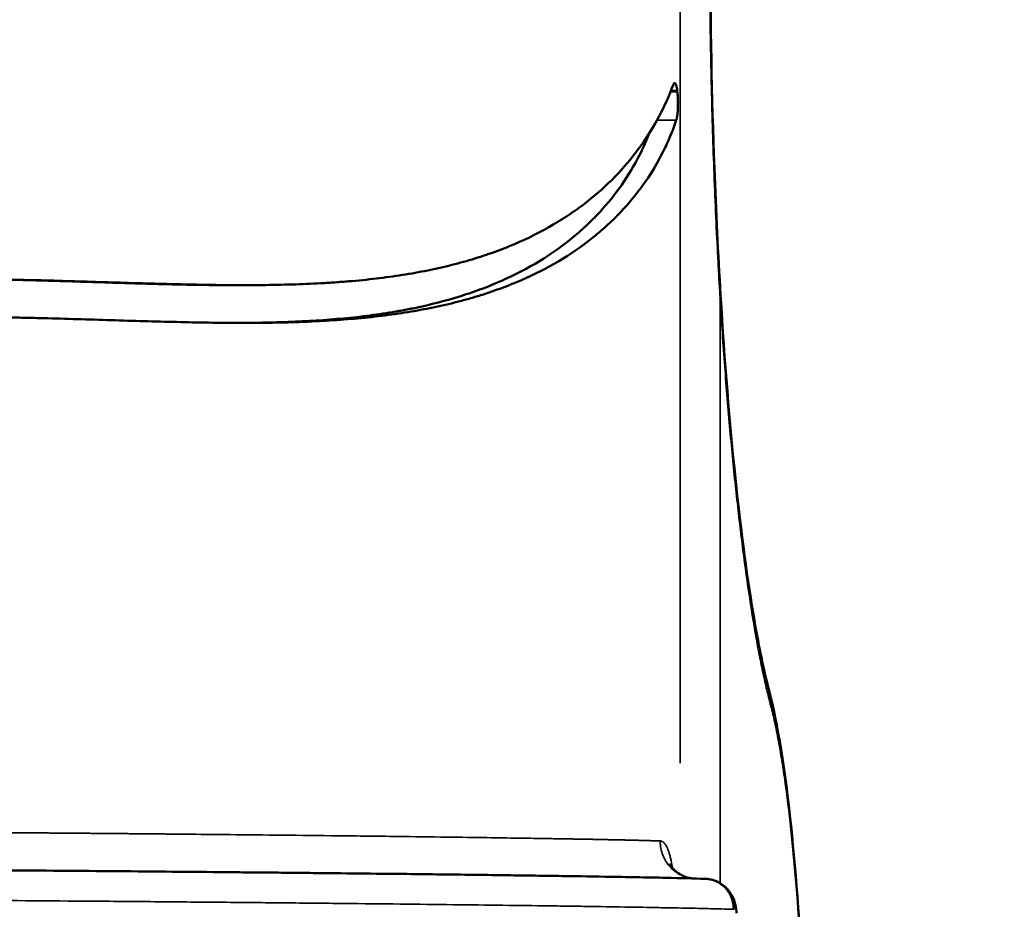
# Model space of a CAD drawing. Units: millimetres. Extents: x -335 to 6800, y 6 to 5671.
# Drawn here: x 1701 to 1831, y 4252 to 4370 of the extents above; entities that cross this region are included whole.
import ezdxf

# ---------------------------------------------------------------- set-up
doc = ezdxf.new("R2010")
doc.units = ezdxf.units.MM
doc.header["$MEASUREMENT"] = 0
doc.layers.add('MD_Visible', color=7, linetype='Continuous', lineweight=50)
doc.layers.add('MD_Visible Narrow', color=7, linetype='Continuous', lineweight=35)
doc.styles.get("Standard").update_dxf_attribs({"font": 'square721_bt_roman.ttf'})
doc.dimstyles.get("Standard").update_dxf_attribs({"dimtxt": 200, "dimasz": 100, "dimexe": 0.18, "dimexo": 0.0625, "dimgap": 40, "dimtad": 1, "dimdec": 0, "dimlfac": 0.1, "dimrnd": 5, "dimzin": 0, "dimdsep": 46, "dimtxsty": 'Standard', "dimcen": 0.09, "dimse1": 1, "dimse2": 1, "dimadec": 0, "dimazin": 0, "dimtfac": 1, "dimtdec": 0, "dimtofl": 0, "dimtmove": 0, "dimatfit": 3, "dimfxl": 1, "dimtolj": 1, "dimtzin": 0, "dimarcsym": 0})

# ---------------------------------------------------------------- blocks, each defined once
blk = doc.blocks.new('CustomObjectsInViewport6_0')
at = {"layer": 'MD_Visible', "linetype": 'Continuous', "extrusion": (0, 1, 2.96671e-13)}
blk.add_line((3469.75, 5834.66), (3468.29, 5834.66), dxfattribs=at)
at = {"layer": 'MD_Visible', "linetype": 'Continuous'}
for points, knots in [([(3531.54, 5879.17), (3531.56, 5869.39), (3531.75, 5859.54), (3532.31, 5844.4), (3532.59, 5838.76), (3532.92, 5833.37)], [0, 0, 0, 0, 2.933653, 2.933653, 4.738468, 4.738468, 4.738468, 4.738468]), ([(3429.35, 5835.48), (3430.88, 5835.48), (3432.41, 5835.47), (3434.69, 5835.45), (3435.45, 5835.44), (3436.97, 5835.42), (3437.73, 5835.41), (3441.49, 5835.34), (3444.47, 5835.26), (3450.35, 5835.09), (3453.25, 5834.99), (3456.83, 5834.89), (3457.55, 5834.87), (3458.97, 5834.83), (3459.68, 5834.81), (3461.8, 5834.76), (3463.2, 5834.73), (3465.97, 5834.68), (3467.34, 5834.67), (3469.04, 5834.66), (3469.38, 5834.66), (3470.05, 5834.66), (3471.06, 5834.66), (3472.06, 5834.67), (3475.37, 5834.71), (3477.95, 5834.79), (3481.09, 5834.97), (3481.71, 5835.02), (3482.64, 5835.08), (3482.95, 5835.11), (3483.56, 5835.16), (3483.87, 5835.18), (3485.39, 5835.32), (3486.59, 5835.44), (3490.11, 5835.88), (3492.37, 5836.24), (3494.82, 5836.75), (3495.09, 5836.81), (3495.62, 5836.93), (3495.89, 5836.99), (3496.69, 5837.17), (3497.21, 5837.3), (3498.77, 5837.71), (3499.78, 5837.99), (3501.75, 5838.62), (3502.71, 5838.95), (3504.12, 5839.48), (3504.58, 5839.66), (3505.26, 5839.94), (3505.49, 5840.04), (3505.94, 5840.23), (3506.16, 5840.33), (3508.15, 5841.21), (3509.81, 5842.08), (3512.13, 5843.5), (3512.88, 5843.99), (3513.78, 5844.62), (3513.96, 5844.75), (3514.32, 5845.01), (3514.49, 5845.14), (3515.01, 5845.53), (3515.35, 5845.8), (3517.02, 5847.14), (3518.24, 5848.28), (3520.46, 5850.64), (3521.46, 5851.86), (3523.28, 5854.4), (3524.08, 5855.71), (3525.5, 5858.39), (3526.11, 5859.76), (3526.63, 5861.16)], [0, 0, 0, 0, 0.03125, 0.03125, 0.046875, 0.046875, 0.0625, 0.0625, 0.125, 0.125, 0.1875, 0.1875, 0.203125, 0.203125, 0.21875, 0.21875, 0.25, 0.25, 0.28125, 0.28125, 0.289062, 0.289062, 0.296875, 0.3125, 0.3125, 0.375, 0.375, 0.390625, 0.390625, 0.398437, 0.398437, 0.40625, 0.40625, 0.4375, 0.4375, 0.5, 0.5, 0.507812, 0.507812, 0.515625, 0.515625, 0.53125, 0.53125, 0.5625, 0.5625, 0.59375, 0.59375, 0.609375, 0.609375, 0.617187, 0.617187, 0.625, 0.625, 0.6875, 0.6875, 0.71875, 0.71875, 0.726562, 0.726562, 0.734375, 0.734375, 0.75, 0.75, 0.8125, 0.8125, 0.875, 0.875, 0.9375, 0.9375, 1, 1, 1, 1]), ([(3526.63, 5861.16), (3526.65, 5861.23), (3526.68, 5861.28), (3526.71, 5861.34), (3526.73, 5861.36), (3526.75, 5861.39), (3526.77, 5861.4), (3526.81, 5861.43), (3526.83, 5861.43), (3526.87, 5861.42), (3526.88, 5861.42), (3526.91, 5861.4), (3526.92, 5861.38), (3526.96, 5861.34), (3526.98, 5861.29), (3527.01, 5861.21), (3527.02, 5861.18), (3527.04, 5861.13), (3527.05, 5861.11), (3527.06, 5861.08), (3527.06, 5861.06), (3527.09, 5860.96), (3527.11, 5860.87), (3527.14, 5860.68), (3527.16, 5860.57), (3527.17, 5860.46)], [0, 0, 0, 0, 0.125, 0.125, 0.1875, 0.1875, 0.25, 0.25, 0.375, 0.375, 0.4375, 0.4375, 0.5, 0.5, 0.625, 0.625, 0.6875, 0.6875, 0.71875, 0.71875, 0.75, 0.75, 0.875, 0.875, 1, 1, 1, 1]), ([(3527.19, 5860.27), (3527.21, 5860.12), (3527.23, 5859.96), (3527.24, 5859.71), (3527.25, 5859.63), (3527.26, 5859.45), (3527.26, 5859.36), (3527.27, 5859.09), (3527.28, 5858.91), (3527.28, 5858.68), (3527.27, 5858.63), (3527.27, 5858.54), (3527.27, 5858.5), (3527.27, 5858.36), (3527.27, 5858.27), (3527.26, 5858.09), (3527.26, 5858), (3527.25, 5857.87), (3527.25, 5857.83), (3527.24, 5857.74), (3527.24, 5857.7), (3527.22, 5857.49), (3527.21, 5857.34), (3527.19, 5857.16), (3527.18, 5857.12), (3527.17, 5857.05), (3527.17, 5857.02), (3527.15, 5856.92), (3527.14, 5856.86), (3527.12, 5856.74), (3527.1, 5856.69), (3527.08, 5856.59), (3527.07, 5856.54), (3527.05, 5856.5)], [0, 0, 0, 0, 0.125, 0.125, 0.1875, 0.1875, 0.25, 0.25, 0.375, 0.375, 0.40625, 0.40625, 0.4375, 0.4375, 0.5, 0.5, 0.5625, 0.5625, 0.59375, 0.59375, 0.625, 0.625, 0.75, 0.75, 0.78125, 0.78125, 0.8125, 0.8125, 0.875, 0.875, 0.9375, 0.9375, 1, 1, 1, 1]), ([(3527.05, 5856.5), (3526.82, 5855.8), (3526.55, 5855.1), (3526.12, 5854.07), (3525.97, 5853.72), (3525.66, 5853.04), (3525.5, 5852.7), (3524.65, 5851), (3523.87, 5849.68), (3522.09, 5847.11), (3521.09, 5845.86), (3519.85, 5844.51), (3519.71, 5844.36), (3519.42, 5844.06), (3519.28, 5843.92), (3518.84, 5843.47), (3518.54, 5843.18), (3517.63, 5842.33), (3517, 5841.77), (3515.02, 5840.15), (3513.59, 5839.14), (3510.53, 5837.25), (3508.89, 5836.38), (3506.26, 5835.19), (3505.35, 5834.81), (3503.48, 5834.1), (3502.52, 5833.76), (3501.27, 5833.36), (3501.02, 5833.28), (3500.52, 5833.13), (3500.26, 5833.05), (3499.5, 5832.83), (3498.98, 5832.69), (3497.41, 5832.27), (3496.35, 5832.02), (3493.09, 5831.33), (3490.82, 5830.95), (3486.13, 5830.35), (3483.7, 5830.13), (3479.92, 5829.9), (3478.63, 5829.83), (3476.68, 5829.76), (3475.69, 5829.73), (3474.69, 5829.71), (3474.02, 5829.7), (3473.69, 5829.69), (3470.66, 5829.64), (3467.91, 5829.65), (3462.32, 5829.74), (3459.48, 5829.81), (3453.69, 5829.97), (3450.75, 5830.07), (3446.26, 5830.2), (3444.75, 5830.25), (3442.85, 5830.29), (3442.47, 5830.3), (3441.71, 5830.32), (3440.56, 5830.35), (3439.41, 5830.37), (3435.57, 5830.45), (3432.47, 5830.48), (3429.35, 5830.48)], [0, 0, 0, 0, 0.03125, 0.03125, 0.046875, 0.046875, 0.0625, 0.0625, 0.125, 0.125, 0.1875, 0.1875, 0.195313, 0.195313, 0.203125, 0.203125, 0.21875, 0.21875, 0.25, 0.25, 0.3125, 0.3125, 0.375, 0.375, 0.40625, 0.40625, 0.4375, 0.4375, 0.445313, 0.445313, 0.453125, 0.453125, 0.46875, 0.46875, 0.5, 0.5, 0.5625, 0.5625, 0.625, 0.625, 0.65625, 0.65625, 0.671875, 0.679687, 0.679687, 0.6875, 0.6875, 0.75, 0.75, 0.8125, 0.8125, 0.875, 0.875, 0.90625, 0.90625, 0.914063, 0.914063, 0.921875, 0.9375, 0.9375, 1, 1, 1, 1]), ([(3523.47, 5854.78), (3523.43, 5854.66), (3523.38, 5854.54), (3523.2, 5854.08), (3523.05, 5853.74), (3522.75, 5853.05), (3522.59, 5852.71), (3521.77, 5851.03), (3521.01, 5849.71), (3519.29, 5847.14), (3518.32, 5845.9), (3516.98, 5844.4), (3516.7, 5844.1), (3516.28, 5843.66), (3516.14, 5843.52), (3515.85, 5843.23), (3515.7, 5843.08), (3514.96, 5842.37), (3514.35, 5841.81), (3513.05, 5840.72), (3512.38, 5840.19), (3511.33, 5839.42), (3510.97, 5839.17), (3510.25, 5838.68), (3509.88, 5838.44), (3507.99, 5837.25), (3506.39, 5836.37), (3503.83, 5835.19), (3502.95, 5834.81), (3501.14, 5834.1), (3500.21, 5833.76), (3497.34, 5832.82), (3495.32, 5832.27), (3492.65, 5831.69), (3492.11, 5831.57), (3491.29, 5831.41), (3491.02, 5831.36), (3490.47, 5831.26), (3489.08, 5831.02), (3487.66, 5830.8), (3484.21, 5830.35), (3481.83, 5830.13), (3476.92, 5829.82), (3474.39, 5829.73), (3470.87, 5829.67), (3469.94, 5829.66), (3469, 5829.66)], [0.0259249, 0.0259249, 0.0259249, 0.0259249, 0.03125, 0.03125, 0.046875, 0.046875, 0.0625, 0.0625, 0.125, 0.125, 0.1875, 0.1875, 0.203125, 0.203125, 0.2109375, 0.2109375, 0.21875, 0.21875, 0.25, 0.25, 0.28125, 0.28125, 0.296875, 0.296875, 0.3125, 0.3125, 0.375, 0.375, 0.40625, 0.40625, 0.4375, 0.4375, 0.5, 0.5, 0.515625, 0.515625, 0.5234375, 0.5234375, 0.53125, 0.5625, 0.5625, 0.625, 0.625, 0.6875, 0.6875, 0.7096017, 0.7096017, 0.7096017, 0.7096017]), ([(3429.27, 5835.48), (3430.66, 5835.48), (3432.04, 5835.47), (3434.16, 5835.45), (3434.9, 5835.44), (3436.38, 5835.42), (3437.12, 5835.41), (3440.8, 5835.34), (3443.7, 5835.26), (3449.44, 5835.08), (3452.28, 5834.99), (3455.77, 5834.88), (3456.47, 5834.86), (3457.86, 5834.82), (3458.55, 5834.81), (3460.62, 5834.75), (3461.98, 5834.72), (3465, 5834.67), (3466.66, 5834.66), (3468.29, 5834.66)], [0.0022693, 0.0022693, 0.0022693, 0.0022693, 0.03125, 0.03125, 0.046875, 0.046875, 0.0625, 0.0625, 0.125, 0.125, 0.1875, 0.1875, 0.203125, 0.203125, 0.21875, 0.21875, 0.25, 0.25, 0.2890568, 0.2890568, 0.2890568, 0.2890568]), ([(3532.92, 5833.32), (3533.45, 5824.55), (3534.12, 5816.32), (3535.65, 5801.81), (3536.51, 5795.4), (3538.03, 5786.56), (3538.69, 5783.45), (3539.3, 5781.15)], [0.001846, 0.001846, 0.001846, 0.001846, 2.936834, 2.936834, 5.883726, 5.883726, 8.011158, 8.011158, 8.011158, 8.011158]), ([(3539.3, 5781.15), (3539.36, 5780.93), (3539.4, 5780.71), (3539.51, 5780.03), (3539.54, 5779.57), (3539.52, 5779.13)], [0.8170709, 0.8170709, 0.8170709, 0.8170709, 0.875, 0.875, 1, 1, 1, 1]), ([(3539.3, 5781.13), (3540.52, 5776.51), (3541.46, 5770.48), (3542.95, 5756.38), (3543.52, 5748.48), (3544.3, 5733.03), (3544.57, 5725.63), (3544.75, 5718.02)], [0.003315, 0.003315, 0.003315, 0.003315, 3.314433, 3.314433, 6.294229, 6.294229, 8.665854, 8.665854, 8.665854, 8.665854]), ([(3526.21, 5758.01), (3526.21, 5758.01), (3526.22, 5757.99), (3526.27, 5757.89), (3526.33, 5757.77), (3526.53, 5757.5), (3526.66, 5757.35), (3527.02, 5757.01), (3527.25, 5756.83), (3527.86, 5756.46), (3528.25, 5756.29), (3528.84, 5756.15), (3529.02, 5756.11), (3529.2, 5756.09)], [0.7433354, 0.7433354, 0.7433354, 0.7433354, 0.8068997, 0.8068997, 0.908835, 0.908835, 1.0053358, 1.0053358, 1.1178619, 1.1178619, 1.2666651, 1.2666651, 1.328736, 1.328736, 1.328736, 1.328736]), ([(3430.24, 5757.22), (3435.37, 5757.19), (3445.61, 5757.11), (3455.54, 5757.03), (3462.78, 5756.96), (3466.35, 5756.93), (3470.41, 5756.89), (3472.69, 5756.87), (3474.95, 5756.85), (3477.74, 5756.82), (3482.11, 5756.78), (3485.3, 5756.74), (3490.5, 5756.69), (3496.53, 5756.62), (3503.39, 5756.53), (3508.43, 5756.46), (3513.14, 5756.39), (3516.36, 5756.34), (3519.72, 5756.29), (3521.66, 5756.25), (3524.01, 5756.21), (3527.28, 5756.14), (3529.45, 5756.09), (3530.83, 5756.04)], [0, 0, 0, 0, 1.553544, 3.107087, 3.107087, 3.885725, 4.275044, 4.469703, 4.664363, 5.053682, 5.443001, 6.221639, 6.221639, 7.392588, 8.563538, 9.149013, 9.734487, 10.905437, 10.905437, 11.7199, 12.127131, 12.534363, 14.163289, 14.163289, 14.163289, 14.163289]), ([(3530.9, 5756.04), (3531.39, 5756.03), (3531.86, 5755.92), (3532.54, 5755.62), (3532.76, 5755.5), (3533.18, 5755.2), (3533.38, 5755.03), (3533.73, 5754.66), (3533.89, 5754.45), (3534.17, 5754.01), (3534.28, 5753.78), (3534.47, 5753.3), (3534.54, 5753.04), (3534.63, 5752.53), (3534.66, 5752.27), (3534.65, 5752.01)], [0.0119781, 0.0119781, 0.0119781, 0.0119781, 0.25, 0.25, 0.375, 0.375, 0.5, 0.5, 0.625, 0.625, 0.75, 0.75, 0.875, 0.875, 1, 1, 1, 1]), ([(3530.9, 5756.04), (3531.34, 5756.03), (3531.78, 5755.94), (3532.59, 5755.64), (3532.98, 5755.43), (3533.66, 5754.89), (3533.96, 5754.56), (3534.44, 5753.84), (3534.63, 5753.43), (3534.89, 5752.59), (3534.97, 5752.13), (3535.01, 5751.61), (3535.01, 5751.54), (3535.01, 5751.48)], [0, 0, 0, 0, 0.1313373, 0.1313373, 0.2610544, 0.2610544, 0.3921269, 0.3921269, 0.524594, 0.524594, 0.6663467, 0.6663467, 0.6854821, 0.6854821, 0.6854821, 0.6854821])]:
    blk.add_open_spline(points, degree=3, knots=knots, dxfattribs=at)
for points in [[(3527.17, 5860.46), (3527.18, 5860.39), (3527.19, 5860.33), (3527.19, 5860.27)], [(3532.92, 5833.34), (3532.93, 5833.15), (3532.91, 5832.97), (3532.87, 5832.8)], [(3532.92, 5833.37), (3532.92, 5833.36), (3532.92, 5833.35), (3532.92, 5833.34)], [(3532.92, 5833.34), (3532.92, 5833.34), (3532.92, 5833.34), (3532.92, 5833.34)], [(3539.3, 5781.15), (3539.3, 5781.15), (3539.3, 5781.15), (3539.3, 5781.15)], [(3530.83, 5756.04), (3530.85, 5756.04), (3530.88, 5756.04), (3530.9, 5756.04)]]:
    blk.add_open_spline(points, degree=3, dxfattribs=at)
at = {"layer": 'MD_Visible Narrow', "linetype": 'Continuous', "extrusion": (0, 1, 2.96671e-13)}
blk.add_line((3527.57, 5771.37), (3527.57, 6036.66), dxfattribs=at)
at = {"layer": 'MD_Visible Narrow', "linetype": 'Continuous'}
for points, knots in [([(3532.82, 5833.47), (3532.81, 5833.69), (3532.8, 5833.91), (3532.77, 5834.35), (3532.73, 5835.02), (3532.64, 5836.59), (3532.57, 5837.95), (3532.43, 5840.68), (3532.34, 5842.52), (3532.09, 5848.09), (3531.95, 5851.88), (3531.78, 5857.63), (3531.73, 5859.57), (3531.64, 5863.45), (3531.6, 5865.4), (3531.55, 5868.33), (3531.54, 5869.31), (3531.53, 5870.42), (3531.53, 5870.54), (3531.52, 5870.79), (3531.52, 5870.91), (3531.52, 5871.28), (3531.51, 5871.52), (3531.51, 5872.26), (3531.5, 5872.75), (3531.48, 5875.21), (3531.47, 5877.18), (3531.47, 5879.15)], [0, 0, 0, 0, 0.015625, 0.015625, 0.03125, 0.0625, 0.125, 0.125, 0.25, 0.25, 0.5, 0.5, 0.625, 0.625, 0.75, 0.75, 0.8125, 0.8125, 0.8203125, 0.8203125, 0.828125, 0.828125, 0.84375, 0.84375, 0.875, 0.875, 1, 1, 1, 1]), ([(3539.52, 5779.13), (3539.36, 5779.74), (3539.11, 5780.72), (3538.87, 5781.77), (3538.71, 5782.49), (3538.62, 5782.86), (3538.38, 5783.99), (3538.14, 5785.18), (3537.9, 5786.44), (3537.74, 5787.3), (3537.66, 5787.74), (3537.27, 5789.98), (3536.96, 5791.89), (3536.35, 5795.99), (3536.05, 5798.16), (3535.48, 5802.73), (3535.2, 5805.14), (3534.66, 5810.16), (3534.4, 5812.77), (3533.92, 5818.2), (3533.68, 5821), (3533.25, 5826.78), (3533.05, 5829.75), (3532.87, 5832.8)], [0, 0, 0, 0, 0.0625, 0.09375, 0.09375, 0.125, 0.125, 0.1875, 0.21875, 0.21875, 0.25, 0.25, 0.375, 0.375, 0.5, 0.5, 0.625, 0.625, 0.75, 0.75, 0.875, 0.875, 1, 1, 1, 1]), ([(3544.72, 5717.86), (3544.68, 5719.58), (3544.64, 5721.28), (3544.54, 5724.66), (3544.49, 5726.33), (3544.37, 5729.64), (3544.31, 5731.28), (3544.18, 5734.5), (3544.11, 5736.09), (3543.88, 5740.78), (3543.71, 5743.81), (3543.35, 5749.63), (3543.14, 5752.41), (3542.71, 5757.71), (3542.47, 5760.21), (3541.97, 5764.92), (3541.7, 5767.11), (3541.27, 5770.15), (3541.12, 5771.12), (3540.82, 5772.97), (3540.67, 5773.85), (3540.35, 5775.52), (3540.19, 5776.31), (3539.86, 5777.79), (3539.69, 5778.49), (3539.52, 5779.13)], [0, 0, 0, 0, 0.0625, 0.0625, 0.125, 0.125, 0.1875, 0.1875, 0.25, 0.25, 0.375, 0.375, 0.5, 0.5, 0.625, 0.625, 0.75, 0.75, 0.8125, 0.8125, 0.875, 0.875, 0.9375, 0.9375, 1, 1, 1, 1]), ([(3524.92, 5761.06), (3524.89, 5761.06), (3524.84, 5761.06), (3524.76, 5761.06), (3524.67, 5761.06), (3524.59, 5761.07), (3524.51, 5761.07), (3524.42, 5761.07), (3524.33, 5761.07), (3524.25, 5761.08), (3524.16, 5761.08), (3524.07, 5761.08), (3523.98, 5761.08), (3523.88, 5761.09), (3523.79, 5761.09), (3523.7, 5761.09), (3523.6, 5761.09), (3523.51, 5761.1), (3523.41, 5761.1), (3523.31, 5761.1), (3523.21, 5761.11), (3523.11, 5761.11), (3523.01, 5761.11), (3522.9, 5761.11), (3522.8, 5761.12), (3522.69, 5761.12), (3522.59, 5761.12), (3522.48, 5761.12), (3522.37, 5761.13), (3522.26, 5761.13), (3522.15, 5761.13), (3522.03, 5761.14), (3521.92, 5761.14), (3521.81, 5761.14), (3521.69, 5761.14), (3521.57, 5761.15), (3521.45, 5761.15), (3521.33, 5761.15), (3521.21, 5761.16), (3521.09, 5761.16), (3520.97, 5761.16), (3520.84, 5761.16), (3520.71, 5761.17), (3520.59, 5761.17), (3520.46, 5761.17), (3520.33, 5761.18), (3520.2, 5761.18), (3520.07, 5761.18), (3519.93, 5761.18), (3519.8, 5761.19), (3519.66, 5761.19), (3519.52, 5761.19), (3519.38, 5761.2), (3519.24, 5761.2), (3519.1, 5761.2), (3518.96, 5761.21), (3518.81, 5761.21), (3518.67, 5761.21), (3518.52, 5761.21), (3518.37, 5761.22), (3518.22, 5761.22), (3518.07, 5761.22), (3517.92, 5761.23), (3517.77, 5761.23), (3517.61, 5761.23), (3517.45, 5761.24), (3517.3, 5761.24), (3517.14, 5761.24), (3516.98, 5761.25), (3516.81, 5761.25), (3516.65, 5761.25), (3516.49, 5761.26), (3516.32, 5761.26), (3516.15, 5761.26), (3515.98, 5761.27), (3515.81, 5761.27), (3515.64, 5761.27), (3515.46, 5761.28), (3515.29, 5761.28), (3515.11, 5761.28), (3514.93, 5761.28), (3514.76, 5761.29), (3514.57, 5761.29), (3514.39, 5761.29), (3514.21, 5761.3), (3514.02, 5761.3), (3513.83, 5761.3), (3513.65, 5761.31), (3513.46, 5761.31), (3513.26, 5761.32), (3513.07, 5761.32), (3512.88, 5761.32), (3512.68, 5761.33), (3512.48, 5761.33), (3512.28, 5761.33), (3512.08, 5761.34), (3511.88, 5761.34), (3510.99, 5761.35), (3509.15, 5761.38), (3505.96, 5761.43), (3501.78, 5761.5), (3496.46, 5761.57), (3489.91, 5761.65), (3482.58, 5761.74), (3475.15, 5761.82), (3468.31, 5761.89), (3463.67, 5761.93), (3461.12, 5761.96), (3460.4, 5761.96), (3459.67, 5761.97), (3458.95, 5761.98), (3458.23, 5761.98), (3457.51, 5761.99), (3456.78, 5762), (3456.06, 5762), (3455.34, 5762.01), (3454.62, 5762.02), (3453.9, 5762.02), (3453.18, 5762.03), (3452.46, 5762.04), (3451.75, 5762.04), (3451.03, 5762.05), (3450.31, 5762.06), (3449.6, 5762.06), (3448.89, 5762.07), (3448.17, 5762.07), (3447.46, 5762.08), (3446.75, 5762.09), (3446.04, 5762.09), (3445.33, 5762.1), (3444.63, 5762.1), (3443.92, 5762.11), (3443.22, 5762.11), (3442.51, 5762.12), (3441.81, 5762.13), (3441.11, 5762.13), (3440.41, 5762.14), (3439.72, 5762.14), (3439.02, 5762.15), (3438.33, 5762.15), (3437.63, 5762.16), (3436.94, 5762.17), (3436.25, 5762.17), (3435.56, 5762.18), (3434.88, 5762.18), (3434.19, 5762.19), (3433.51, 5762.19), (3432.83, 5762.2), (3432.15, 5762.2), (3431.47, 5762.21), (3430.8, 5762.21), (3430.12, 5762.22), (3429.68, 5762.22), (3429.45, 5762.22)], [0, 0, 0, 0, 0.002333, 0.0046716, 0.0070157, 0.0093655, 0.0117209, 0.0140819, 0.0164486, 0.0188208, 0.0211987, 0.0235822, 0.0259713, 0.0283661, 0.0307665, 0.0331725, 0.0355842, 0.0380016, 0.0404246, 0.0428532, 0.0452876, 0.0477276, 0.0501733, 0.0526246, 0.0550817, 0.0575444, 0.0600128, 0.062487, 0.0649668, 0.0674524, 0.0699436, 0.0724406, 0.0749433, 0.0774518, 0.079966, 0.0824859, 0.0850116, 0.087543, 0.0900802, 0.0926231, 0.0951719, 0.0977264, 0.1002866, 0.1028527, 0.1054246, 0.1080023, 0.1105858, 0.1131751, 0.1157702, 0.1183711, 0.1209779, 0.1235906, 0.1262091, 0.1288334, 0.1314636, 0.1340997, 0.1367416, 0.1393895, 0.1420432, 0.1447028, 0.1473684, 0.1500399, 0.1527172, 0.1554006, 0.1580898, 0.160785, 0.1634862, 0.1661933, 0.1689065, 0.1716255, 0.1743506, 0.1770817, 0.1798188, 0.1825619, 0.1853111, 0.1880663, 0.1908275, 0.1935948, 0.1963681, 0.1991476, 0.2019331, 0.2047247, 0.2075224, 0.2103263, 0.2131362, 0.2159523, 0.2187746, 0.221603, 0.2244376, 0.2272783, 0.2301253, 0.2329781, 0.2358362, 0.2386996, 0.2415682, 0.2444422, 0.2473214, 0.250206, 0.282196, 0.3231609, 0.3730898, 0.4320041, 0.4999777, 0.5744285, 0.6408789, 0.699287, 0.7497225, 0.7555987, 0.7614566, 0.7672962, 0.7731178, 0.7789212, 0.7847062, 0.7904707, 0.7962149, 0.8019387, 0.8076422, 0.8133256, 0.8189888, 0.8246319, 0.8302551, 0.8358584, 0.8414418, 0.8470054, 0.8525494, 0.8580736, 0.8635783, 0.8690635, 0.8745292, 0.8799755, 0.8854024, 0.8908101, 0.8961985, 0.9015677, 0.9069177, 0.9122487, 0.9175607, 0.9228536, 0.9281277, 0.9333828, 0.9386191, 0.9438366, 0.9490353, 0.9542153, 0.9593767, 0.9645194, 0.9696435, 0.9747491, 0.9798361, 0.9849047, 0.9899549, 0.9949866, 1, 1, 1, 1]), ([(3524.92, 5761.06), (3524.92, 5760.41), (3525.04, 5759.76), (3525.4, 5758.85), (3525.55, 5758.57), (3525.89, 5758.02), (3526.09, 5757.77), (3526.53, 5757.31), (3526.78, 5757.1), (3527.3, 5756.73), (3527.57, 5756.58), (3528.15, 5756.32), (3528.45, 5756.23), (3528.9, 5756.13), (3529.04, 5756.11), (3529.18, 5756.09)], [0, 0, 0, 0, 0.25, 0.25, 0.375, 0.375, 0.5, 0.5, 0.625, 0.625, 0.75, 0.75, 0.875, 0.875, 0.9316798, 0.9316798, 0.9316798, 0.9316798]), ([(3526.53, 5757.51), (3526.52, 5757.59), (3526.47, 5757.89), (3526.39, 5758.37), (3526.26, 5758.91), (3526.13, 5759.4), (3525.99, 5759.83), (3525.83, 5760.19), (3525.69, 5760.45), (3525.58, 5760.62), (3525.49, 5760.73), (3525.4, 5760.83), (3525.33, 5760.9), (3525.27, 5760.94), (3525.22, 5760.96), (3525.18, 5760.99), (3525.14, 5761.01), (3525.09, 5761.02), (3525.05, 5761.04), (3525.01, 5761.05), (3524.96, 5761.05), (3524.93, 5761.06), (3524.92, 5761.06)], [0.3548956, 0.3548956, 0.3548956, 0.3548956, 0.3810104, 0.4440136, 0.5067665, 0.5690568, 0.6310195, 0.6928494, 0.7545477, 0.7852895, 0.8159625, 0.8466233, 0.8773288, 0.8910237, 0.9046908, 0.9183352, 0.9319617, 0.9455752, 0.9591809, 0.9727835, 0.9863883, 1, 1, 1, 1]), ([(3430.76, 5753.22), (3436.85, 5753.18), (3442.86, 5753.13), (3451.68, 5753.06), (3454.59, 5753.04), (3460.32, 5752.99), (3463.15, 5752.96), (3467.33, 5752.93), (3468.71, 5752.91), (3471.45, 5752.89), (3472.81, 5752.88), (3475.5, 5752.85), (3476.83, 5752.84), (3479.46, 5752.81), (3480.76, 5752.8), (3484.62, 5752.76), (3487.12, 5752.73), (3491.99, 5752.68), (3494.36, 5752.65), (3501.23, 5752.57), (3505.51, 5752.52), (3510.45, 5752.45), (3511.41, 5752.44), (3513.3, 5752.41), (3514.23, 5752.4), (3516.92, 5752.36), (3518.62, 5752.33), (3521.84, 5752.28), (3523.35, 5752.25), (3525.46, 5752.21), (3526.14, 5752.2), (3527.45, 5752.18), (3528.08, 5752.16), (3529.29, 5752.14), (3529.87, 5752.13), (3530.97, 5752.1), (3531.5, 5752.09), (3532.99, 5752.05), (3533.88, 5752.03), (3534.65, 5752.01)], [0, 0, 0, 0, 0.125, 0.125, 0.1875, 0.1875, 0.25, 0.25, 0.28125, 0.28125, 0.3125, 0.3125, 0.34375, 0.34375, 0.375, 0.375, 0.4375, 0.4375, 0.5, 0.5, 0.625, 0.625, 0.65625, 0.65625, 0.6875, 0.6875, 0.75, 0.75, 0.8125, 0.8125, 0.84375, 0.84375, 0.875, 0.875, 0.90625, 0.90625, 0.9375, 0.9375, 1, 1, 1, 1])]:
    blk.add_open_spline(points, degree=3, knots=knots, dxfattribs=at)
for points in [[(3526.28, 5860.26), (3526.58, 5860.26), (3526.89, 5860.26), (3527.19, 5860.27)], [(3527.17, 5860.46), (3526.9, 5860.45), (3526.63, 5860.45), (3526.35, 5860.44)], [(3527.05, 5856.5), (3526.2, 5856.5), (3525.35, 5856.5), (3524.5, 5856.5)], [(3532.86, 5832.83), (3532.85, 5833.04), (3532.84, 5833.25), (3532.82, 5833.47)], [(3532.92, 5833.37), (3532.93, 5833.19), (3532.91, 5833.01), (3532.86, 5832.83)], [(3532.86, 5832.83), (3532.86, 5832.82), (3532.86, 5832.81), (3532.87, 5832.8)], [(3532.86, 5832.83), (3532.86, 5807.04), (3532.86, 5781.26), (3532.86, 5755.47)], [(3532.87, 5755.47), (3532.87, 5781.25), (3532.87, 5807.02), (3532.87, 5832.8)], [(3532.92, 5833.37), (3532.92, 5833.37), (3532.91, 5833.38), (3532.91, 5833.38)]]:
    blk.add_open_spline(points, degree=3, dxfattribs=at)
blk = doc.blocks.new('*D12')
at = {"color": 0, "lineweight": -2, "transparency": 16777216}
blk.add_line((101.81, 5443.54), (2493.99, 5443.54), dxfattribs=at)
at = {"color": 0, "transparency": 16777216}
for points in [[(101.81, 5460.21), (101.81, 5426.88), (1.81, 5443.54)], [(2493.99, 5460.21), (2493.99, 5426.88), (2593.99, 5443.54)]]:
    blk.add_solid(points, dxfattribs=at)
at = {"layer": 'Defpoints', "color": 0, "transparency": 16777216}
for p in [(2593.99, 5443.54), (1.81, 3229.99), (2593.99, 3229.99)]:
    blk.add_point(p, dxfattribs=at)
at = {"color": 0, "transparency": 16777216, "insert": (1297.9, 5565.58), "char_height": 160, "attachment_point": 5}
blk.add_mtext('\\A1;260', dxfattribs=at)

msp = doc.modelspace()

# ---------------------------------------------------------------- block references
at = {"layer": 'MD_Visible', "linetype": 'Continuous', "ltscale": 0.025}
msp.add_blockref('CustomObjectsInViewport6_0', (-1739.02, -1499.52), dxfattribs=at)

# ---------------------------------------------------------------- dimensions: what is measured, and where the dimension line sits
dim = msp.add_linear_dim(base=(2593.99, 5443.54), p1=(1.81, 3229.99), p2=(2593.99, 3229.99), dimstyle='Standard', override={"dimtxt": 160})
dim.commit()
dim.dimension.update_dxf_attribs({"geometry": '*D12', "text_midpoint": (1297.9, 5565.58)})

doc.saveas('drawing.dxf')
